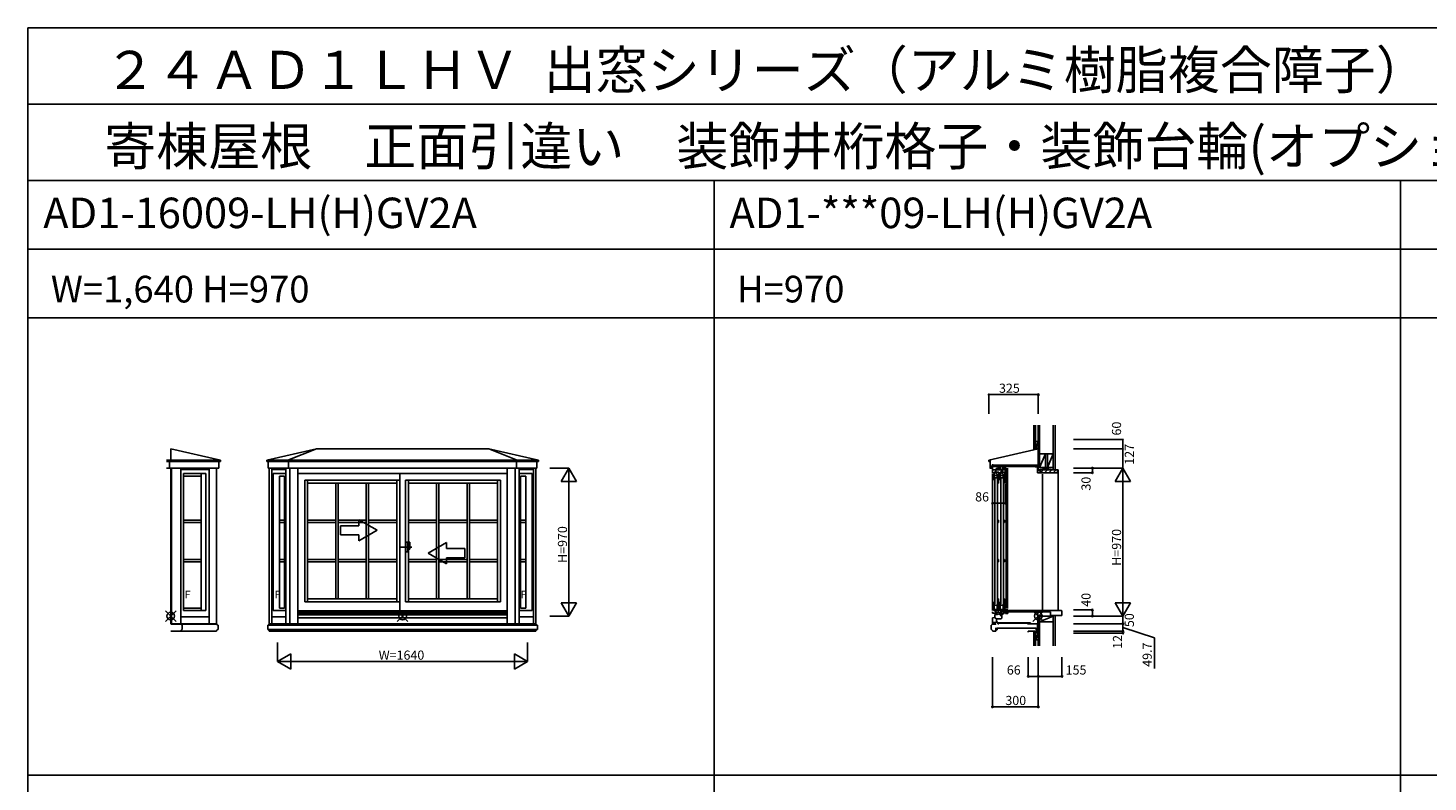
# Model space of a CAD drawing. Extents: x 0 to 27500, y 0 to 20000.
# Drawn here: x 0 to 9181, y 15055 to 20000 of the extents above; entities that cross this region are included whole.
import ezdxf

# ---------------------------------------------------------------- set-up
doc = ezdxf.new("R2010")
doc.units = 0
doc.linetypes.add('PHANTOM2', pattern=[31.75, 15.875, -3.175, 3.175, -3.175, 3.175, -3.175])
doc.layers.get('0').update_dxf_attribs({"linetype": 'CONTINUOUS'})
for name, color, linetype in [('YKK_A1', 4, 'CONTINUOUS'), ('YKK_A2', 3, 'CONTINUOUS'), ('YKK_C1', 4, 'CONTINUOUS'), ('YKK_C2', 5, 'CONTINUOUS'), ('YKK_F1', 7, 'CONTINUOUS'), ('YKK_IN', 1, 'CONTINUOUS'), ('YKK_N1', 2, 'CONTINUOUS'), ('YKK_Z1', 7, 'CONTINUOUS')]:
    doc.layers.add(name, color=color, linetype=linetype)
doc.styles.add('EXTFONT', font='txt.shx', dxfattribs={"height": 60, "bigfont": 'EXTFONT'})
doc.styles.get("Standard").update_dxf_attribs({"font": 'txt.shx', "bigfont": 'bigfont.shx'})

msp = doc.modelspace()

# ---------------------------------------------------------------- linework, layer by layer
at = {"layer": 'YKK_A1'}
for p, q in [((1261.326186, 17165.682116), (937.464338, 17240.451515)), ((937.464338, 17240.451515), (937.464338, 17165.682116)), ((1890.786203, 17240.451515), (1566.014734, 17165.682116)), ((1890.786203, 17240.451515), (1704.070761, 17165.682116)), ((1890.786203, 17240.451515), (3021.902521, 17240.451515)), ((3021.902521, 17240.451515), (3346.677949, 17165.682116)), ((3021.902521, 17240.451515), (3208.622242, 17165.682116)), ((1261.326186, 17165.682116), (908.2122, 17165.682116)), ((908.2122, 17157.2802), (1261.326186, 17157.2802)), ((908.2122, 17112.4578), (1251.821436, 17112.4578)), ((927.959588, 17112.4578), (927.959588, 17157.2802)), ((936.44392, 17112.4578), (936.44392, 16093.313747)), ((937.464338, 17157.2802), (937.464338, 17165.682116)), ((941.444809, 17112.4578), (941.444809, 16093.313747)), ((1002.381153, 16093.337522), (1002.381153, 17112.4578)), ((1002.381153, 17105.457026), (1188.08528, 17105.457026)), ((1019.899741, 16179.312722), (1019.899741, 17079.357026)), ((1165.766695, 17079.357026), (1019.899741, 17079.357026)), ((1134.75847, 16179.312722), (1134.75847, 17079.357026)), ((1165.766695, 16179.312722), (1165.766695, 17079.357026)), ((1188.08528, 16093.337522), (1188.08528, 17112.4578)), ((1237.015714, 16093.337522), (1237.015714, 17112.4578)), ((1251.821436, 17112.4578), (1251.821436, 17157.2802)), ((1261.326186, 17157.2802), (1261.326186, 17165.682116)), ((1566.014734, 17165.682116), (3346.677949, 17165.682116)), ((1566.014734, 17157.2802), (1566.014734, 17165.682116)), ((1566.014734, 17157.2802), (3346.706209, 17157.2802)), ((1575.519484, 17112.4578), (1575.519484, 17157.2802)), ((3337.20146, 17112.4578), (1575.519484, 17112.4578)), ((1582.097215, 17112.4578), (1582.097215, 16093.347831)), ((1598.253391, 17112.4578), (1598.253391, 16093.347831)), ((1689.813203, 17105.457026), (1598.253391, 17105.457026)), ((1606.804016, 17079.357026), (1689.813203, 17079.35704)), ((1606.804016, 17079.357026), (1606.804016, 16179.345359)), ((1689.813203, 17112.4578), (1689.813203, 16093.347831)), ((1704.070761, 17157.2802), (1704.070761, 17165.682116)), ((1708.575511, 17112.4578), (1708.575511, 17157.2802)), ((1718.063159, 17112.4578), (1718.063159, 16093.347831)), ((1770.263203, 17112.4578), (1770.263203, 16093.347831)), ((1770.263203, 17079.353653), (3142.457741, 17079.353821)), ((2437.397124, 16177.359966), (2437.397124, 17079.353734)), ((3142.457741, 17112.4578), (3142.457741, 16093.347831)), ((3194.657834, 17112.4578), (3194.657834, 16093.347831)), ((3204.145433, 17112.4578), (3204.145433, 17157.2802)), ((3208.650183, 17157.2802), (3208.650183, 17165.682116)), ((3220.310926, 17112.4578), (3220.310926, 16093.347831)), ((3220.310926, 17105.457026), (3314.467554, 17105.457026)), ((3305.916928, 17079.357026), (3220.310926, 17079.357041)), ((3305.916928, 17079.357026), (3305.916928, 16179.345359)), ((3314.467554, 17112.4578), (3314.467554, 16093.347831)), ((3330.623729, 17112.4578), (3330.623729, 16093.347831)), ((3337.20146, 17112.4578), (3337.20146, 17157.2802)), ((3346.706209, 17157.2802), (3346.706209, 17165.682116)), ((1134.75847, 17061.362487), (1019.899741, 17061.362487)), ((1648.306432, 17061.362487), (1682.470125, 17061.362493)), ((1648.306432, 17061.362487), (1648.306432, 16196.359171)), ((1682.470125, 17061.362493), (1682.470125, 16196.359171)), ((1814.263203, 17035.356979), (2437.397124, 17035.357059)), ((1814.263203, 17035.356979), (1814.263203, 16236.359938)), ((1833.771749, 17035.356982), (1833.771749, 16236.359938)), ((1833.771749, 17015.843631), (2417.888193, 17015.84363)), ((2018.484148, 17015.84363), (2018.484148, 16255.863946)), ((2033.484148, 17015.84363), (2033.484148, 16255.863946)), ((2218.18165, 17015.84363), (2218.18165, 16255.863946)), ((2233.18165, 17015.84363), (2233.18165, 16255.863946)), ((2417.888193, 17035.357056), (2417.888193, 16236.359937)), ((2475.397124, 17035.357063), (3098.547122, 17035.357143)), ((2475.397124, 16236.359937), (2475.397124, 17035.357063)), ((2494.905637, 17035.357065), (2494.905637, 16236.359937)), ((2494.905637, 17015.84363), (3079.03736, 17015.84363)), ((2679.604662, 17015.84363), (2679.604662, 16255.863946)), ((2694.604662, 17015.84363), (2694.604662, 16255.863946)), ((2879.317378, 17015.84363), (2879.317378, 16255.863946)), ((2894.317378, 17015.84363), (2894.317378, 16255.863946)), ((3079.03736, 17035.35714), (3079.03736, 16236.359937)), ((3098.547122, 17035.357143), (3098.547122, 16236.359937)), ((3230.250819, 17061.362493), (3230.250819, 16196.359171)), ((3264.414513, 17061.362487), (3230.250819, 17061.362493)), ((3264.414513, 17061.362487), (3264.414513, 16196.359171)), ((1134.75847, 16772.525663), (1019.899741, 16772.525663)), ((1134.75847, 16757.525663), (1019.899741, 16757.525663)), ((1648.306432, 16772.525663), (1682.470125, 16772.525663)), ((1648.306432, 16757.525663), (1682.470125, 16757.525663)), ((1833.771749, 16772.525663), (2018.484148, 16772.525663)), ((1833.771749, 16757.525663), (2018.484148, 16757.525663)), ((2033.484148, 16772.525663), (2218.18165, 16772.525663)), ((2033.484148, 16757.525663), (2218.18165, 16757.525663)), ((2233.18165, 16772.525663), (2417.888193, 16772.525662)), ((2233.18165, 16757.525663), (2417.888193, 16757.525662)), ((2494.905637, 16772.525663), (2679.604662, 16772.525663)), ((2494.905637, 16757.525663), (2679.604662, 16757.525663)), ((2694.604662, 16757.525663), (2879.317378, 16757.525663)), ((2694.612162, 16772.525663), (2879.317378, 16772.525663)), ((2894.317378, 16772.525663), (3079.03736, 16772.525663)), ((2894.317378, 16757.525663), (3079.03736, 16757.525663)), ((3264.414513, 16772.525663), (3230.250819, 16772.525663)), ((3264.414513, 16757.525663), (3230.250819, 16757.525663)), ((1134.75847, 16514.192329), (1019.899741, 16514.192329)), ((1134.75847, 16499.192329), (1019.899741, 16499.192329)), ((1648.306432, 16514.192329), (1682.470125, 16514.192329)), ((1648.306432, 16499.192329), (1682.470125, 16499.192329)), ((1833.771749, 16514.19233), (2018.484148, 16514.192329)), ((1833.771749, 16499.19233), (2018.484148, 16499.192329)), ((2033.484148, 16514.192329), (2218.18165, 16514.192329)), ((2033.484148, 16499.192329), (2218.18165, 16499.192329)), ((2233.18165, 16514.192329), (2417.888193, 16514.192329)), ((2233.18165, 16499.192329), (2417.888193, 16499.192329)), ((2494.905637, 16514.19233), (2679.604662, 16514.192329)), ((2494.905637, 16499.19233), (2679.604662, 16499.192329)), ((2694.612162, 16514.192329), (2879.317378, 16514.192329)), ((2694.612162, 16499.192329), (2879.317378, 16499.192329)), ((2894.317378, 16514.192329), (3079.03736, 16514.192329)), ((2894.317378, 16499.192329), (3079.03736, 16499.192329)), ((3264.414513, 16514.192329), (3230.250819, 16514.192329)), ((3264.414513, 16499.192329), (3230.250819, 16499.192329)), ((1833.771749, 16255.863947), (2417.888193, 16255.863946)), ((2494.905637, 16255.863947), (3079.03736, 16255.863946)), ((1134.75847, 16196.359171), (1019.899741, 16196.359171)), ((1165.766695, 16179.312722), (1019.899741, 16179.312722)), ((1606.804016, 16179.345359), (1689.813203, 16179.345359)), ((1648.306432, 16196.359171), (1682.470125, 16196.359171)), ((1770.263203, 16177.359966), (3142.457741, 16177.359966)), ((1770.263203, 16170.356144), (3142.457741, 16170.356144)), ((1770.369826, 16162.856492), (3142.457741, 16162.856492)), ((1814.263203, 16236.359938), (2437.397124, 16236.359937)), ((2475.397124, 16236.359937), (3098.547122, 16236.359937)), ((3305.916928, 16179.345359), (3220.310926, 16179.345359)), ((3264.414513, 16196.359171), (3230.250819, 16196.359171)), ((1237.015714, 16093.337522), (937.361265, 16093.337522)), ((1188.08528, 16138.356722), (1002.381153, 16138.356722)), ((1572.541412, 16083.347314), (1572.541412, 16055.348119)), ((1572.541442, 16083.347314), (2452.271657, 16083.347314)), ((1580.541182, 16090.347113), (2452.271657, 16090.347113)), ((1580.541182, 16090.347113), (1580.541182, 16089.347142)), ((1582.097215, 16093.347831), (3330.623729, 16093.347831)), ((1689.813203, 16138.348745), (1598.253391, 16138.348745)), ((1770.263203, 16152.4316), (3142.457741, 16152.4316)), ((1770.263203, 16132.356491), (3142.457741, 16132.356491)), ((3340.179527, 16083.345728), (2445.451196, 16083.34732)), ((3332.1798, 16090.345541), (2445.451208, 16090.347119)), ((3220.310926, 16138.348745), (3314.467554, 16138.348745)), ((3332.1798, 16090.345541), (3332.179798, 16089.34557)), ((3340.179558, 16083.345728), (3340.179508, 16055.346533)), ((1572.541442, 16055.348119), (2452.271657, 16055.348119)), ((1582.541155, 16047.287421), (1582.541155, 16045.349211)), ((2448.861679, 16045.349211), (1582.541155, 16045.349211)), ((3340.179477, 16055.346533), (2445.451146, 16055.348125)), ((2448.861106, 16045.349211), (3330.179747, 16045.347642)), ((3330.179751, 16047.285852), (3330.179747, 16045.347642))]:
    msp.add_line(p, q, dxfattribs=at)
at = {"layer": 'YKK_A1', "linetype": 'Continuous'}
for p, q in [((2048.857518, 16736.091845), (2048.857518, 16676.091845)), ((2168.857498, 16736.091845), (2048.857518, 16736.091845)), ((2288.857498, 16706.091845), (2168.857498, 16775.373865)), ((2168.857498, 16736.091845), (2168.857498, 16775.373865)), ((2048.857518, 16676.091845), (2168.857498, 16676.091845)), ((2288.857498, 16706.091845), (2168.857498, 16636.809805)), ((2168.857498, 16636.809805), (2168.857498, 16676.091845)), ((2623.857478, 16556.091845), (2743.857478, 16625.373885)), ((2743.857478, 16586.091845), (2743.857478, 16625.373885)), ((2623.857478, 16556.091845), (2743.857478, 16486.809825)), ((2743.857478, 16586.091845), (2863.857458, 16586.091845)), ((2743.857478, 16486.809825), (2743.857478, 16526.091845)), ((2863.857458, 16526.091845), (2743.857478, 16526.091845)), ((2863.857458, 16586.091845), (2863.857458, 16526.091845)), ((937.361265, 16090.33532), (1238.020021, 16090.33532)), ((1003.0673, 16090.33532), (1003.0673, 16089.33482)), ((1009.0703, 16083.33182), (1011.07127, 16083.33182)), ((1011.07127, 16083.33182), (1011.07127, 16055.31782)), ((1238.020021, 16090.33532), (1238.020021, 16089.33482)), ((1244.023021, 16083.33182), (1246.023991, 16083.33182)), ((1246.023991, 16083.33182), (1246.023991, 16055.31782)), ((1236.018991, 16045.31282), (937.361265, 16045.31282)), ((1001.06627, 16047.313822), (1001.06627, 16045.31282)), ((1011.07127, 16055.31782), (1009.070268, 16055.31782)), ((1236.018991, 16047.313822), (1236.018991, 16045.31282)), ((1246.023991, 16055.31782), (1244.022989, 16055.31782))]:
    msp.add_line(p, q, dxfattribs=at)
at = {"layer": 'YKK_A1', "linetype": 'PHANTOM2'}
msp.add_line((2516.888375, 16596.346393), (2433.905873, 16596.346394), dxfattribs=at)
at = {"layer": 'YKK_A1', "linetype": 'Continuous'}
for centre, start, end in [((1016.247382, 16096.511902), 208.570062, 241.429938), ((1251.200103, 16096.511902), 208.570062, 241.429938), ((1014.896623, 16041.487468), 112.844379, 157.155621), ((1249.849344, 16041.487468), 112.844379, 157.155621)]:
    msp.add_arc(centre, 15.0075, start, end, dxfattribs=at)
at = {"layer": 'YKK_A1'}
for centre, start, end in [((1567.368066, 16096.520431), 298.86638, 331.13362), ((3345.352927, 16096.518835), 208.866278, 241.133519), ((1568.718111, 16041.525075), 23.079473, 66.920527), ((3344.002784, 16041.523482), 113.079372, 156.920425)]:
    msp.add_arc(centre, 14.999569, start, end, dxfattribs=at)
at = {"layer": 'YKK_A2', "linetype": 'Continuous'}
for p, q in [((2475.390827, 16627.846394), (2503.390827, 16627.846394)), ((2475.390827, 16627.846394), (2475.390827, 16564.846394)), ((2488.390827, 16627.846394), (2488.390827, 16564.846394)), ((2503.390827, 16627.846394), (2503.390827, 16582.846394)), ((2475.390827, 16564.846394), (2488.390827, 16564.846394)), ((2488.390827, 16582.846394), (2503.390827, 16582.846394))]:
    msp.add_line(p, q, dxfattribs=at)
at = {"layer": 'YKK_C1'}
for p, q in [((6623.890565, 17300.489326), (6625.990565, 17300.489326)), ((6623.890565, 17240.356993), (6623.890565, 17300.489326)), ((6624.990866, 17297.857362), (6624.990866, 17124.770863)), ((6625.990565, 17300.489326), (6625.990565, 17290.600721)), ((6300.185815, 17165.682116), (6624.047663, 17240.451515)), ((6300.686065, 17165.2842), (6319.695565, 17169.672897)), ((6319.695565, 17169.672897), (6322.414875, 17167.973685)), ((6300.185815, 17157.2802), (6300.185815, 17165.682116)), ((6309.690565, 17157.2802), (6300.185815, 17157.2802)), ((6300.686065, 17158.4808), (6300.686065, 17165.2842)), ((6309.690565, 17111.457292), (6309.690565, 17167.363056)), ((6309.690565, 17124.4638), (6321.896665, 17124.4638)), ((6323.697565, 17112.4578), (6309.690565, 17112.4578)), ((6317.24434, 17120.411775), (6317.24434, 17124.4638)), ((6321.896665, 17124.4638), (6321.896665, 17134.4688)), ((6321.896665, 17134.4688), (6328.199815, 17134.4688)), ((6322.390866, 17133.457362), (6322.390866, 17124.357362)), ((6324.991331, 17079.353735), (6324.991331, 17124.363819)), ((6324.991331, 17102.957364), (6346.591331, 17102.957364)), ((6324.991331, 17099.053735), (6328.791326, 17099.053735)), ((6328.199815, 17134.4688), (6330.345394, 17133.4683)), ((6330.345394, 17133.4683), (6335.498645, 17133.4683)), ((6335.498645, 17133.4683), (6337.756852, 17135.049513)), ((6336.191332, 17086.357325), (6339.391334, 17086.357325)), ((6336.191332, 17035.357059), (6336.191332, 17086.357325)), ((6339.391334, 17079.357356), (6336.191332, 17079.357356)), ((6339.391334, 17086.357325), (6339.391334, 17084.257325)), ((6339.391334, 17081.257341), (6339.391334, 17079.357356)), ((6342.791331, 17099.053735), (6346.591331, 17099.053735)), ((6346.591331, 17105.351327), (6347.991326, 17105.357364)), ((6346.591331, 17078.353734), (6346.591331, 17105.351327)), ((6383.487071, 17101.557155), (6347.38707, 17101.557155)), ((6347.991326, 17111.857364), (6377.18707, 17111.857364)), ((6347.991326, 17105.357364), (6347.991326, 17111.857364)), ((6352.564559, 17086.357031), (6348.699318, 17085.321339)), ((6349.404057, 17108.178822), (6351.036997, 17111.007155)), ((6350.587071, 17107.49581), (6349.404057, 17108.178822)), ((6350.587071, 17101.557155), (6350.587071, 17107.49581)), ((6351.696212, 17086.124358), (6351.696212, 17073.057048)), ((6351.696212, 17076.057048), (6355.196212, 17076.057048)), ((6365.791295, 17086.357046), (6352.564559, 17086.357031)), ((6355.196212, 17076.057048), (6355.196212, 17072.764154)), ((6361.38707, 17116.641895), (6364.402208, 17119.657033)), ((6361.38707, 17119.657033), (6377.18707, 17119.657033)), ((6361.38707, 17111.857364), (6361.38707, 17119.657033)), ((6361.38707, 17112.399254), (6368.644849, 17119.657033)), ((6365.087821, 17111.857364), (6372.88749, 17119.657033)), ((6365.791295, 17035.357059), (6365.791295, 17086.357046)), ((6369.33013, 17111.857033), (6377.13013, 17119.657033)), ((6372.711915, 17108.043786), (6371.440624, 17109.315077)), ((6371.911274, 17106.657034), (6372.711915, 17108.043786)), ((6373.787071, 17106.657032), (6371.911274, 17106.657034)), ((6373.573102, 17111.857364), (6377.18707, 17115.471332)), ((6373.787071, 17101.557155), (6373.787071, 17106.657032)), ((6374.191326, 17111.857364), (6374.191326, 17104.057364)), ((6374.191326, 17104.057364), (6392.48707, 17104.057364)), ((6375.18707, 17086.35734), (6378.387072, 17086.35734)), ((6375.18707, 17035.357075), (6375.18707, 17086.35734)), ((6378.387072, 17079.357371), (6375.18707, 17079.357371)), ((6377.18707, 17119.657033), (6377.18707, 17111.857364)), ((6378.387072, 17086.35734), (6378.387072, 17084.25734)), ((6378.387072, 17081.257356), (6378.387072, 17079.357371)), ((6384.28707, 17104.057364), (6384.28707, 17078.357033)), ((6384.28707, 17078.357033), (6387.48707, 17078.357033)), ((6387.48707, 17098.335712), (6389.28707, 17100.135712)), ((6387.48707, 17078.357033), (6387.48707, 17098.335712)), ((6391.560297, 17086.357047), (6387.695057, 17085.321354)), ((6389.28707, 17100.135712), (6389.28707, 17101.557033)), ((6389.28707, 17101.557033), (6410.98707, 17101.557033)), ((6390.691951, 17086.124373), (6390.691951, 17073.057063)), ((6390.691951, 17076.057063), (6394.191951, 17076.057063)), ((6404.787034, 17086.357061), (6391.560297, 17086.357047)), ((6392.48707, 17124.157033), (6392.48707, 17103.057033)), ((6392.48707, 17103.057033), (6402.087071, 17103.057033)), ((6394.191951, 17076.057063), (6394.191951, 17072.76417)), ((6399.98707, 17106.899519), (6399.98707, 17124.357033)), ((6401.767339, 17104.357033), (6399.98707, 17106.899519)), ((6402.28707, 17104.357033), (6401.767339, 17104.357033)), ((6402.28707, 17101.557033), (6402.28707, 17104.357033)), ((6404.787034, 17035.357074), (6404.787034, 17086.357061)), ((6410.98707, 17124.357033), (6410.98707, 17083.357033)), ((6413.674048, 16193.356491), (6413.674033, 17114.357633)), ((6423.979599, 17114.357633), (6423.979614, 16193.356491)), ((6603.990813, 17124.357023), (6603.990831, 17121.857785)), ((6603.990831, 17121.857785), (6624.990765, 17121.857785)), ((6618.990765, 17083.357785), (6618.990765, 17121.857785)), ((6618.990765, 17098.357785), (6636.99172, 17098.357778)), ((6651.990865, 17083.357785), (6618.990765, 17083.357785)), ((6624.390866, 17133.461912), (6624.390866, 17124.357362)), ((6624.990765, 17124.357633), (6624.990765, 17098.357782)), ((6636.99172, 17098.357778), (6636.99172, 17083.357785)), ((6651.990865, 17085.857011), (6651.990865, 17083.357785)), ((6355.191332, 17065.057048), (6336.191332, 17065.057048)), ((6351.691332, 17050.357048), (6336.191332, 17050.357048)), ((6340.488241, 17047.353913), (6340.488241, 16224.361001)), ((6351.691332, 17054.856753), (6351.691332, 17050.357048)), ((6355.191332, 17054.856753), (6351.691332, 17054.856753)), ((6352.196212, 17054.856753), (6352.196212, 17050.356753)), ((6352.196212, 17050.356753), (6365.791295, 17050.356753)), ((6355.191332, 17052.356751), (6355.191332, 17075.557048)), ((6355.196212, 17072.764154), (6356.196212, 17072.349941)), ((6356.196212, 17072.349941), (6356.196212, 17050.356753)), ((6358.488241, 17047.353913), (6358.488241, 16224.361001)), ((6358.688151, 17030.866494), (6358.688157, 17015.859011)), ((6364.791189, 17025.663897), (6358.688153, 17025.663897)), ((6358.688157, 17015.859011), (6364.791189, 17015.858996)), ((6364.791189, 17015.858996), (6364.791189, 17032.867463)), ((6394.18707, 17065.057063), (6375.18707, 17065.057063)), ((6390.68707, 17050.357063), (6375.18707, 17050.357063)), ((6379.491955, 17047.353737), (6379.491955, 16224.361001)), ((6390.68707, 17054.856768), (6390.68707, 17050.357063)), ((6394.18707, 17054.856768), (6390.68707, 17054.856768)), ((6391.191951, 17054.856768), (6391.191951, 17050.356768)), ((6391.191951, 17050.356768), (6404.787034, 17050.356768)), ((6394.18707, 17052.356766), (6394.18707, 17075.557063)), ((6394.191951, 17072.76417), (6395.191951, 17072.349956)), ((6395.191951, 17072.349956), (6395.191951, 17050.356768)), ((6397.491955, 17047.353737), (6397.491955, 16224.361001)), ((6397.688148, 17030.866494), (6397.688157, 17015.859011)), ((6403.791189, 17025.663897), (6397.688153, 17025.663897)), ((6397.688157, 17015.859011), (6403.791189, 17015.858996)), ((6403.791189, 17015.858996), (6403.791189, 17032.867463)), ((6358.688148, 16772.525663), (6364.791189, 16772.525663)), ((6358.688148, 16757.518163), (6358.688148, 16772.525663)), ((6364.791189, 16757.518163), (6358.688148, 16757.518163)), ((6364.791189, 16772.525663), (6364.791189, 16757.518163)), ((6403.594996, 16772.525663), (6397.491955, 16772.525663)), ((6397.491955, 16772.525663), (6397.491955, 16757.518163)), ((6397.491955, 16757.518163), (6403.594996, 16757.518163)), ((6403.594996, 16757.518163), (6403.594996, 16772.525663)), ((6358.688148, 16514.192329), (6364.791189, 16514.192329)), ((6358.688148, 16499.184829), (6358.688148, 16514.192329)), ((6364.791189, 16499.184829), (6358.688148, 16499.184829)), ((6364.791189, 16514.192329), (6364.791189, 16499.184829)), ((6397.491955, 16514.192329), (6397.491955, 16499.184829)), ((6403.594996, 16514.192329), (6397.491955, 16514.192329)), ((6397.491955, 16499.184829), (6403.594996, 16499.184829)), ((6403.594996, 16499.184829), (6403.594996, 16514.192329)), ((6358.687783, 16240.851319), (6358.687814, 16255.858802)), ((6358.687814, 16255.858802), (6364.790855, 16255.858817)), ((6364.790855, 16255.858817), (6364.790855, 16238.85035)), ((6403.790855, 16255.858827), (6397.687777, 16255.858812)), ((6397.687777, 16255.858812), (6397.687783, 16240.851329)), ((6403.790855, 16238.85036), (6403.790855, 16255.858827)), ((6346.581313, 16162.863157), (6324.987072, 16162.863157)), ((6336.191284, 16236.363592), (6336.191284, 16177.363621)), ((6357.491284, 16214.763668), (6336.191284, 16214.763668)), ((6336.191284, 16187.563604), (6357.191284, 16187.563604)), ((6339.391286, 16184.36359), (6336.191284, 16184.36359)), ((6336.191284, 16177.363621), (6339.391286, 16177.363621)), ((6339.391286, 16182.463606), (6339.391286, 16184.36359)), ((6339.391286, 16177.363621), (6339.391286, 16179.463621)), ((6342.790394, 16152.720312), (6342.790394, 16162.856492)), ((6346.581313, 16162.863157), (6346.581313, 16184.363157)), ((6383.787055, 16171.36096), (6348.085903, 16165.065884)), ((6351.087108, 16165.595077), (6351.087077, 16156.58166)), ((6354.196215, 16187.06355), (6354.196262, 16177.363568)), ((6357.196224, 16184.063556), (6354.196229, 16184.06355)), ((6354.196262, 16177.363568), (6365.791342, 16177.363584)), ((6354.390394, 16153.656493), (6374.996552, 16161.156492)), ((6365.791265, 16219.163878), (6354.496183, 16219.163845)), ((6354.496183, 16219.163845), (6354.496192, 16214.763669)), ((6355.191284, 16187.563604), (6355.191284, 16214.763669)), ((6357.996195, 16212.863852), (6356.196114, 16212.863848)), ((6356.196114, 16212.863848), (6356.196203, 16188.863851)), ((6356.196203, 16188.863851), (6357.196206, 16188.863853)), ((6357.191284, 16184.563621), (6357.191284, 16187.563604)), ((6357.196206, 16188.863853), (6357.196224, 16184.063556)), ((6357.491284, 16217.16388), (6357.491284, 16214.763668)), ((6357.996183, 16219.163855), (6357.996195, 16212.863852)), ((6364.790855, 16246.053916), (6358.687814, 16246.053916)), ((6365.791342, 16177.363584), (6365.791233, 16236.363568)), ((6372.687072, 16152.480967), (6381.369701, 16161.163596)), ((6372.687072, 16156.723607), (6377.119956, 16161.156492)), ((6372.687072, 16160.315913), (6372.687072, 16151.163596)), ((6374.996552, 16161.156492), (6389.287072, 16161.156492)), ((6375.187023, 16236.363592), (6375.187023, 16177.363621)), ((6396.487023, 16214.763668), (6375.187023, 16214.763668)), ((6375.187023, 16187.563604), (6396.187023, 16187.563604)), ((6378.387025, 16184.36359), (6375.187023, 16184.36359)), ((6375.187023, 16177.363621), (6378.387025, 16177.363621)), ((6375.612342, 16151.163596), (6385.605238, 16161.156492)), ((6378.163595, 16149.472208), (6389.287072, 16160.595685)), ((6378.387025, 16182.463606), (6378.387025, 16184.36359)), ((6378.387025, 16177.363621), (6378.387025, 16179.463621)), ((6382.98591, 16165.063231), (6382.98591, 16171.219697)), ((6384.585546, 16163.463595), (6382.98591, 16165.063231)), ((6384.290391, 16163.856492), (6384.290391, 16184.356492)), ((6385.391464, 16163.856492), (6384.290391, 16163.856492)), ((6385.515554, 16163.463595), (6384.585546, 16163.463595)), ((6384.68698, 16161.159843), (6385.515554, 16163.463595)), ((6385.391464, 16161.156492), (6385.391464, 16163.856492)), ((6408.490391, 16175.126893), (6388.744237, 16171.645113)), ((6401.387072, 16161.169239), (6389.287072, 16160.746698)), ((6389.287072, 16161.156492), (6389.287072, 16151.163596)), ((6393.191953, 16187.06355), (6393.192, 16177.363568)), ((6396.191962, 16184.063556), (6393.191968, 16184.06355)), ((6393.192, 16177.363568), (6404.78708, 16177.363584)), ((6404.787003, 16219.163878), (6393.491922, 16219.163845)), ((6393.491922, 16219.163845), (6393.491931, 16214.763669)), ((6394.187023, 16187.563604), (6394.187023, 16214.763669)), ((6396.991934, 16212.863852), (6395.191853, 16212.863848)), ((6395.191853, 16212.863848), (6395.191942, 16188.863851)), ((6395.191942, 16188.863851), (6396.191945, 16188.863853)), ((6396.187023, 16184.563621), (6396.187023, 16187.563604)), ((6396.191945, 16188.863853), (6396.191962, 16184.063556)), ((6396.487023, 16217.16388), (6396.487023, 16214.763668)), ((6396.991922, 16219.163855), (6396.991934, 16212.863852)), ((6397.687814, 16246.053926), (6403.790855, 16246.053926)), ((6398.290391, 16165.913166), (6398.290391, 16173.328358)), ((6400.290394, 16163.056865), (6398.290391, 16165.913166)), ((6400.290394, 16162.156492), (6400.290394, 16163.056865)), ((6401.387072, 16165.268247), (6410.090394, 16165.572174)), ((6401.387072, 16165.268247), (6401.387072, 16161.169239)), ((6404.78708, 16177.363584), (6404.786972, 16236.363568)), ((6408.490391, 16183.356491), (6408.490391, 16175.126893)), ((6425.990394, 16183.356491), (6408.490391, 16183.356491)), ((6410.087072, 16181.363596), (6410.087072, 16161.363596)), ((6410.087072, 16161.363596), (6425.990394, 16161.363596)), ((6410.090394, 16179.856492), (6422.673237, 16179.856492)), ((6774.984244, 16179.646364), (6411.986744, 16179.646364)), ((6411.986744, 16170.371729), (6704.816741, 16170.371729)), ((6422.673237, 16179.856492), (6424.331815, 16181.515071)), ((6424.990394, 16169.856492), (6425.990394, 16169.856491)), ((6425.990394, 16184.356491), (6425.990394, 16179.857247)), ((6425.990394, 16169.856492), (6425.990394, 16161.363596)), ((6425.990394, 16169.856491), (6427.990394, 16169.320593)), ((6609.987077, 16164.157175), (6609.987077, 16167.857175)), ((6612.487077, 16167.857175), (6609.987077, 16167.857175)), ((6621.787077, 16164.157175), (6609.987077, 16164.157175)), ((6616.487077, 16167.857175), (6618.987077, 16167.857175)), ((6618.987077, 16164.157175), (6618.987077, 16167.857175)), ((6621.787077, 16093.357175), (6621.787077, 16164.157175)), ((6704.816741, 16170.371729), (6704.816741, 16146.359729)), ((6779.986744, 16174.643864), (6779.986744, 16151.192144)), ((6324.979544, 16101.856492), (6346.690394, 16101.856492)), ((6324.990394, 16132.263886), (6339.490394, 16133.532472)), ((6324.990394, 16093.356492), (6324.990394, 16132.263886)), ((6337.990394, 16093.356492), (6324.990394, 16093.356492)), ((6337.990394, 16095.356492), (6337.990394, 16093.356492)), ((6338.254261, 16133.424324), (6350.490394, 16124.856492)), ((6339.490394, 16152.4316), (6342.790394, 16152.720312)), ((6339.490394, 16133.532472), (6339.490394, 16152.4316)), ((6342.790394, 16152.856492), (6354.390394, 16152.856492)), ((6345.687072, 16154.063595), (6344.38591, 16154.063595)), ((6351.087077, 16156.58166), (6345.687072, 16154.063595)), ((6346.690394, 16101.856492), (6346.690394, 16103.356492)), ((6346.690394, 16103.356492), (6359.990394, 16103.356492)), ((6350.490394, 16124.856492), (6380.390395, 16124.856492)), ((6350.490394, 16103.356492), (6350.490394, 16124.856492)), ((6354.390394, 16152.856492), (6354.390394, 16153.656493)), ((6359.990433, 16103.356492), (6359.990433, 16093.351492)), ((6359.990433, 16098.356492), (6375.990394, 16098.356492)), ((6359.990433, 16093.356492), (6365.990394, 16093.356492)), ((6361.404994, 16098.338484), (6361.404994, 16097.138484)), ((6553.541424, 16098.338484), (6361.404994, 16098.338484)), ((6361.404994, 16097.138484), (6553.541424, 16097.138484)), ((6372.687072, 16151.163596), (6377.187072, 16151.163596)), ((6377.187072, 16151.163596), (6381.979079, 16142.863596)), ((6379.716509, 16146.782482), (6389.287072, 16156.353045)), ((6380.390395, 16124.856492), (6385.890391, 16130.357405)), ((6381.269423, 16144.092756), (6385.890391, 16148.713723)), ((6381.979079, 16142.863596), (6385.887072, 16142.863596)), ((6384.282905, 16142.863596), (6385.890391, 16144.471083)), ((6389.287072, 16151.163596), (6385.890391, 16151.163596)), ((6385.890391, 16130.357405), (6385.890391, 16151.163596)), ((6570.557729, 16098.338484), (6552.755536, 16098.338484)), ((6552.755536, 16097.138484), (6570.557729, 16097.138484)), ((6556.987077, 16097.157175), (6556.987077, 16090.357175)), ((6624.987077, 16093.357175), (6556.987077, 16093.357175)), ((6563.787077, 16099.857175), (6572.987077, 16099.857175)), ((6570.554292, 16097.138484), (6570.554292, 16098.338484)), ((6572.987077, 16093.357175), (6572.987077, 16099.857175)), ((6619.384854, 16044.866039), (6619.384854, 16091.827527)), ((6624.006315, 16078.357175), (6619.987077, 16093.357175)), ((6629.787077, 16144.557175), (6621.787077, 16144.557175)), ((6624.986772, 16078.357175), (6624.006315, 16078.357175)), ((6624.987077, 16096.357175), (6624.987077, 16093.357175)), ((6653.987077, 16145.857175), (6629.787077, 16145.857175)), ((6629.787077, 16145.857175), (6629.787077, 16144.557175)), ((6653.987077, 16143.357175), (6653.987077, 16145.857175)), ((6704.816741, 16146.359729), (6735.429064, 16146.359729)), ((6735.429064, 16146.359729), (6735.429064, 16146.189644)), ((6735.429064, 16146.189644), (6774.984244, 16146.189644)), ((6325.998574, 16047.312466), (6325.998574, 16046.311966)), ((6346.986454, 16062.859448), (6345.98644, 16065.859454)), ((6351.800776, 16055.891275), (6346.007922, 16061.684137)), ((6346.008336, 16062.859448), (6346.986454, 16062.859448)), ((6353.507883, 16056.598382), (6353.507883, 16063.598413)), ((6354.007883, 16064.098421), (6611.561895, 16064.098421)), ((6558.954609, 16044.866037), (6624.954654, 16044.866039)), ((6558.954609, 16038.366037), (6558.954609, 16044.866037)), ((6610.786969, 16060.764574), (6609.433272, 16063.109201)), ((6610.787098, 16053.75922), (6610.786969, 16060.764574)), ((6619.387063, 16053.759257), (6610.787098, 16053.75922)), ((6611.900799, 16056.653126), (6611.901013, 16063.653168)), ((6613.607891, 16055.945973), (6619.400891, 16061.738671)), ((6624.987143, 16063.359313), (6618.387015, 16063.359255)), ((6623.787027, 16031.659409), (6620.248325, 16044.866039)), ((6624.987024, 16031.659409), (6623.787027, 16031.659409))]:
    msp.add_line(p, q, dxfattribs=at)
at = {"layer": 'YKK_C1', "linetype": 'Continuous'}
for p, q in [((6318.993153, 17114.358648), (6316.243159, 17115.946372)), ((6318.993153, 17114.358648), (6324.996153, 17114.358648)), ((6624.541864, 17133.457362), (6322.390866, 17133.457362)), ((6322.390866, 17124.357362), (6624.541864, 17124.357362)), ((6324.996153, 17073.343156), (6324.996153, 16180.356144)), ((6651.990866, 17073.340756), (6651.990866, 16179.840771)), ((6324.987072, 16170.362809), (6324.987072, 16162.863157)), ((6411.986744, 16170.359721), (6411.986744, 16179.629721)), ((6315.993543, 16083.330466), (6315.993543, 16055.316466)), ((6317.994543, 16083.330466), (6315.993543, 16083.330466)), ((6345.997345, 16090.333966), (6323.997543, 16090.333966)), ((6323.997543, 16090.333966), (6323.997543, 16089.333468)), ((6346.008352, 16090.348326), (6346.008352, 16092.348326)), ((6315.993543, 16055.316466), (6318.009536, 16055.316466)), ((6326.999074, 16045.311466), (6346.008336, 16045.311466)), ((6346.008336, 16045.311466), (6346.008336, 16062.859448)), ((6346.008336, 16053.715761), (6354.612616, 16053.715723)), ((6354.612761, 16064.070935), (6354.612616, 16053.715723))]:
    msp.add_line(p, q, dxfattribs=at)
at = {"layer": 'YKK_C1', "linetype": 'ByBlock'}
msp.add_arc((6389.091533, 16169.675498), 2, 100, 179.999726, dxfattribs=at)
at = {"layer": 'YKK_C1'}
for centre, radius, start, end in [((6774.984244, 16174.643864), 5.0025, 0, 90), ((6310.817462, 16096.510548), 15.0075, 298.57006, 331.42994), ((6774.984244, 16151.192144), 5.0025, 270, 0), ((6312.168221, 16041.486113), 15.0075, 22.844374, 67.155626), ((6326.999074, 16046.311966), 1.0005, 180, 270), ((6352.507883, 16056.598382), 1, 220.505424, 0), ((6354.007883, 16063.598413), 0.5, 90, 180), ((6611.401043, 16063.653176), 0.5, 359.999126, 90), ((6612.900799, 16056.653099), 1, 179.99847, 319.492443)]:
    msp.add_arc(centre, radius, start, end, dxfattribs=at)
at = {"layer": 'YKK_C2', "linetype": 'Continuous'}
for p, q in [((6594.981464, 17243.523052), (6594.981464, 17233.523188)), ((6594.981464, 17240.322042), (6598.182474, 17243.523052)), ((6594.981464, 17234.665188), (6603.839329, 17243.523052)), ((6606.981464, 17243.523052), (6594.981464, 17243.523052)), ((6607.981464, 17243.523052), (6594.981464, 17243.523052)), ((6600.857201, 17234.88407), (6604.981464, 17239.008334)), ((6604.981464, 17243.523052), (6604.981464, 17235.83623)), ((6640.678422, 17086.357636), (6657.678422, 17103.357636)), ((6665.962693, 17083.357636), (6685.962693, 17103.357636)), ((6694.246965, 17083.357636), (6714.246965, 17103.357636)), ((6722.531236, 17083.357636), (6742.531236, 17103.357636)), ((6751.988401, 17103.35695), (6754.988401, 17103.35695)), ((6754.988401, 16179.858436), (6754.988401, 17103.35695)), ((6594.984561, 16033.682323), (6594.984561, 16043.682323)), ((6594.984561, 16034.824459), (6603.842426, 16043.682323)), ((6594.984561, 16040.481313), (6598.185571, 16043.682323)), ((6606.984561, 16033.682323), (6594.984561, 16033.682323)), ((6607.984561, 16033.682323), (6594.984561, 16033.682323)), ((6599.49928, 16033.682323), (6604.984561, 16039.167605)), ((6604.984561, 16033.682323), (6604.984561, 16043.682323))]:
    msp.add_line(p, q, dxfattribs=at)
at = {"layer": 'YKK_C2', "linetype": 'ByBlock'}
for p, q in [((6637.987072, 17088.357636), (6637.987072, 17103.357636)), ((6637.987072, 17103.357636), (6751.98708, 17103.357636)), ((6639.987072, 17086.357636), (6637.987072, 17088.357636)), ((6651.487072, 17086.357636), (6639.987072, 17086.357636)), ((6651.987072, 17083.357636), (6651.987072, 17085.857636)), ((6749.98708, 17083.357636), (6651.987072, 17083.357636)), ((6751.98708, 17103.357636), (6751.98708, 17085.357636))]:
    msp.add_line(p, q, dxfattribs=at)
for centre, radius, start, end in [((6651.487072, 17085.857636), 0.5, 0, 90), ((6749.98708, 17085.357636), 2, 270, 0)]:
    msp.add_arc(centre, radius, start, end, dxfattribs=at)
at = {"layer": 'YKK_F1', "color": 7}
for p, q in [((0, 20000), (27500, 20000)), ((0, 0), (0, 20000)), ((0, 19500), (27000, 19500)), ((0, 19000), (27000, 19000)), ((4500, 0), (4500, 19000)), ((9000, 0), (9000, 19000)), ((0, 18550), (27000, 18550)), ((0, 18100), (27000, 18100))]:
    msp.add_line(p, q, dxfattribs=at)
at = {"layer": 'YKK_F1'}
msp.add_line((0, 15100), (18000, 15100), dxfattribs=at)
at = {"layer": 'YKK_IN', "linetype": 'Continuous'}
for p, q in [((901.005133, 16178.712664), (971.715811, 16108.001986)), ((971.715811, 16178.712664), (901.005133, 16108.001986)), ((2421.267036, 16178.71227), (2491.454692, 16108.001591)), ((2421.267036, 16108.001591), (2491.454692, 16178.71227))]:
    msp.add_line(p, q, dxfattribs=at)
at = {"layer": 'YKK_IN'}
for p, q in [((6660.346459, 16178.710633), (6589.635781, 16107.999955)), ((6589.635781, 16178.710633), (6660.346459, 16107.999955))]:
    msp.add_line(p, q, dxfattribs=at)
at = {"layer": 'YKK_IN', "linetype": 'Continuous'}
for centre in [(936.360472, 16143.357325), (2456.354909, 16143.35693)]:
    msp.add_circle(centre, 25, dxfattribs=at)
at = {"layer": 'YKK_IN'}
msp.add_circle((6624.99112, 16143.355294), 25, dxfattribs=at)
at = {"layer": 'YKK_N1', "linetype": 'Continuous'}
for p, q in [((6625.147454, 17595.733034), (6300.147454, 17595.733034)), ((6300.147454, 17595.733034), (6300.147454, 17470.733034)), ((6625.147454, 17595.733034), (6625.147454, 17470.733034)), ((6854.986744, 17300.357201), (7179.986744, 17300.357201)), ((6854.986744, 17240.357201), (7179.986744, 17240.357201)), ((3421.706209, 17113.346394), (3546.706209, 17113.346394)), ((3496.706209, 17026.743853), (3546.706209, 17113.346394)), ((3546.706209, 17113.346394), (3546.706209, 16143.346394)), ((3546.706209, 17113.346394), (3596.706209, 17026.743853)), ((6854.986744, 17113.357201), (7179.986744, 17113.357201)), ((6854.986744, 17083.357201), (6979.986744, 17083.357201)), ((6979.986744, 17113.357201), (6979.986744, 17083.357201)), ((7129.986744, 17026.754661), (7179.986744, 17113.357201)), ((7179.986744, 17113.357201), (7179.986744, 16143.357201)), ((7179.986744, 17113.357201), (7229.986744, 17026.754661)), ((3496.706209, 17026.743853), (3596.706209, 17026.743853)), ((6324.990394, 17008.342638), (6324.990394, 16883.342638)), ((6410.990394, 17008.342638), (6410.990394, 16883.342638)), ((7129.986744, 17026.754661), (7229.986744, 17026.754661)), ((6324.990394, 16883.342638), (6410.990394, 16883.342638)), ((3496.706209, 16229.948934), (3546.706209, 16143.346394)), ((3496.706209, 16229.948934), (3596.706209, 16229.948934)), ((3546.706209, 16143.346394), (3596.706209, 16229.948934)), ((6854.986744, 16183.357201), (6979.986744, 16183.357201)), ((7129.986744, 16229.959742), (7229.986744, 16229.959742)), ((7129.986744, 16229.959742), (7179.986744, 16143.357201)), ((7179.986744, 16143.357201), (7229.986744, 16229.959742)), ((3421.706209, 16143.346394), (3546.706209, 16143.346394)), ((6854.986744, 16143.357201), (7179.986744, 16143.357201)), ((6854.986744, 16093.357201), (7179.986744, 16093.357201)), ((7179.986744, 16143.357201), (7179.986744, 16093.357201)), ((7179.986744, 16093.357201), (7179.986744, 16043.657201)), ((6854.986744, 16043.657201), (7179.986744, 16043.657201)), ((6854.986744, 16031.657201), (7179.986744, 16031.657201)), ((1636.360472, 15970.349211), (1636.360472, 15845.349211)), ((1636.360472, 15845.349211), (1722.963013, 15895.349211)), ((1722.963013, 15895.349211), (1722.963013, 15795.349211)), ((3189.757932, 15895.349211), (3276.360472, 15845.349211)), ((3189.757932, 15895.349211), (3189.757932, 15795.349211)), ((3276.360472, 15970.349211), (3276.360472, 15845.349211)), ((1636.360472, 15845.349211), (3276.360472, 15845.349211)), ((1636.360472, 15845.349211), (1722.963013, 15795.349211)), ((3189.757932, 15795.349211), (3276.360472, 15845.349211)), ((6324.99112, 15873.053185), (6324.99112, 15548.053185)), ((6558.99112, 15873.053185), (6558.99112, 15748.053185)), ((6624.99112, 15873.053185), (6624.99112, 15548.053185)), ((6779.99112, 15873.053185), (6779.99112, 15748.053185)), ((6779.99112, 15748.053185), (6558.99112, 15748.053185)), ((6624.99112, 15548.053185), (6324.99112, 15548.053185))]:
    msp.add_line(p, q, dxfattribs=at)
at = {"layer": 'YKK_N1'}
for p, q in [((7179.986744, 17240.357201), (7179.986744, 17300.357201)), ((7179.986744, 17113.357201), (7179.986744, 17240.357201)), ((6979.986744, 16183.357201), (6979.986744, 16143.357201)), ((7179.986744, 16068.507201), (7387.631598, 16000.561609)), ((7179.986744, 16043.657201), (7179.986744, 16031.657201)), ((7387.631598, 16000.561609), (7387.631598, 15800.003096))]:
    msp.add_line(p, q, dxfattribs=at)
for centre, radius in [((6300.147454, 17595.733034), 3), ((7179.986744, 17300.357201), 3), ((7179.986744, 17240.357201), 3), ((6979.986744, 16183.357201), 5), ((6979.986744, 16143.357201), 5)]:
    msp.add_circle(centre, radius, dxfattribs=at)
at = {"layer": 'YKK_N1', "linetype": 'Continuous'}
for centre in [(6625.147427, 17595.733034), (6979.986744, 17113.357201), (6979.986744, 17083.357201), (6324.990394, 16883.342638), (6410.990394, 16883.342638), (7179.986744, 16093.357201), (7179.986744, 16043.657201), (7179.986744, 16031.657201), (6558.99112, 15748.053185), (6624.99112, 15748.053185), (6779.99112, 15748.053185), (6324.295144, 15548.053185), (6624.99112, 15548.053185)]:
    msp.add_circle(centre, 5, dxfattribs=at)
at = {"layer": 'YKK_Z1', "linetype": 'Continuous'}
for p, q in [((6594.981464, 17395.733034), (6594.981464, 17243.523052)), ((6606.981464, 17395.733034), (6606.981464, 17243.523052)), ((6624.991678, 17118.356891), (6624.991678, 17395.733034)), ((6633.991678, 17395.733034), (6633.991678, 17118.356891)), ((6722.987072, 17395.733034), (6722.987072, 17103.357667)), ((6735.487072, 17395.733034), (6735.487072, 17103.357667)), ((6606.981464, 17288.523052), (6620.981464, 17288.523052)), ((6606.981464, 17288.523052), (6606.981464, 17243.523052)), ((6620.981464, 17278.523052), (6606.981464, 17243.523052)), ((6624.981464, 17241.296017), (6624.981464, 17286.296017)), ((6633.99166, 17207.356914), (6633.99166, 17276.12959)), ((6606.981464, 17243.523052), (6624.036057, 17243.523052)), ((6621.981464, 17243.523052), (6607.981464, 17243.523052)), ((6633.99167, 17118.356891), (6671.99167, 17207.356891)), ((6633.99167, 17207.356891), (6633.99167, 17118.356904)), ((6633.991678, 17207.356891), (6722.99167, 17207.356891)), ((6671.99167, 17118.356904), (6671.99167, 17207.356891)), ((6684.99167, 17207.356891), (6684.99167, 17118.356904)), ((6684.99167, 17118.356891), (6722.99167, 17207.356891)), ((6722.99167, 17118.356904), (6722.99167, 17207.356891)), ((6722.991678, 17118.356967), (6624.991678, 17103.356967)), ((6624.991678, 17103.356967), (6624.991678, 17118.356967)), ((6624.991678, 17118.356891), (6633.991678, 17118.356891)), ((6624.991678, 17103.356967), (6722.991678, 17103.356967)), ((6722.991687, 17118.356979), (6624.991687, 17118.356979)), ((6633.991678, 17118.356891), (6671.991678, 17118.356891)), ((6684.991678, 17118.356891), (6722.991678, 17118.356891)), ((6722.987072, 17103.357667), (6735.487072, 17103.357667)), ((6722.991678, 17103.356967), (6722.991678, 17118.356967)), ((6633.986062, 16143.359042), (6624.986062, 16143.359042)), ((6624.986062, 15948.053185), (6624.986062, 16143.359042)), ((6633.986045, 16105.359018), (6633.986045, 15973.359042)), ((6633.986055, 16105.359042), (6722.986055, 16143.359042)), ((6722.986055, 16143.359042), (6633.986055, 16143.359042)), ((6633.986055, 16105.359042), (6722.986055, 16105.359042)), ((6633.986062, 16143.359052), (6633.986062, 16105.359052)), ((6633.986062, 16143.359042), (6633.986062, 15948.053185)), ((6633.986063, 16105.359042), (6722.986055, 16105.359042)), ((6722.984611, 15948.053185), (6722.984611, 16146.188986)), ((6735.484611, 16146.188986), (6722.984611, 16146.188986)), ((6722.986055, 16105.359042), (6722.986055, 16143.359042)), ((6735.484611, 15948.053185), (6735.484611, 16146.188986)), ((6594.984561, 15948.053185), (6594.984561, 16033.682316)), ((6606.984561, 16033.682323), (6621.629117, 16033.682323)), ((6606.984561, 16033.682323), (6606.984561, 15988.682323)), ((6606.984561, 15948.053185), (6606.984561, 16033.682323)), ((6623.784561, 16030.682323), (6606.984561, 15988.682323)), ((6606.984561, 15988.682323), (6623.984561, 15988.682323)), ((6620.700504, 16033.682323), (6607.984561, 16033.682323))]:
    msp.add_line(p, q, dxfattribs=at)

# ---------------------------------------------------------------- texts
for s, height, p in [('２４ＡＤ１ＬＨＶ  出窓シリーズ（アルミ樹脂複合障子）  出窓３００  居室用  台形出窓  正面引違い  【新寸法体系サッシ（２×４）】', 250, (500, 19600)), ('W=1,640 H=970', 175, (150, 18200)), ('H=970', 175, (4650, 18200))]:
    msp.add_text(s, height=height).set_placement(p)
at = {"color": 3}
msp.add_text('寄棟屋根\u3000正面引違い\u3000装飾井桁格子・装飾台輪(オプション)を取付けた場合', height=250, dxfattribs=at).set_placement((500, 19100))
at = {"style": 'EXTFONT'}
for s, p in [('AD1-16009-LH(H)GV2A', (100, 18687.5)), ('AD1-***09-LH(H)GV2A', (4600, 18687.5))]:
    msp.add_text(s, height=200, dxfattribs=at).set_placement(p)
at = {"layer": 'YKK_A1'}
for p in [(1027.994657, 16259.312722), (1616.515167, 16259.345359), (3230.022077, 16259.345359)]:
    msp.add_text('F', height=50, dxfattribs=at).set_placement(p)
at = {"layer": 'YKK_N1', "linetype": 'Continuous'}
for s, p in [('325', (6367.315854, 17607.733034)), ('86', (6210.993739, 16895.342638)), ('66', (6418.877551, 15760.053185)), ('155', (6804.522026, 15760.053185)), ('300', (6409.0798, 15560.053185))]:
    msp.add_text(s, height=60, dxfattribs=at).set_placement(p)
for s, p in [('60', (7167.986744, 17327.564912)), ('127', (7251.986744, 17136.261057)), ('30', (6967.986744, 16966.357201)), ('H=970', (7167.986744, 16473.357201)), ('40', (6967.986744, 16204.625247)), ('50', (7251.986744, 16071.210559)), ('12', (7174.515446, 15928.386132)), ('49.7', (7368.966751, 15810.880304))]:
    msp.add_text(s, height=60, rotation=90, dxfattribs=at).set_placement(p)
at = {"layer": 'YKK_N1'}
msp.add_text('H=970', height=60, rotation=90, dxfattribs=at).set_placement((3534.706209, 16491.846394))
msp.add_text('W=1640', height=60, dxfattribs=at).set_placement((2299.693806, 15857.349211))

doc.saveas('drawing.dxf')
